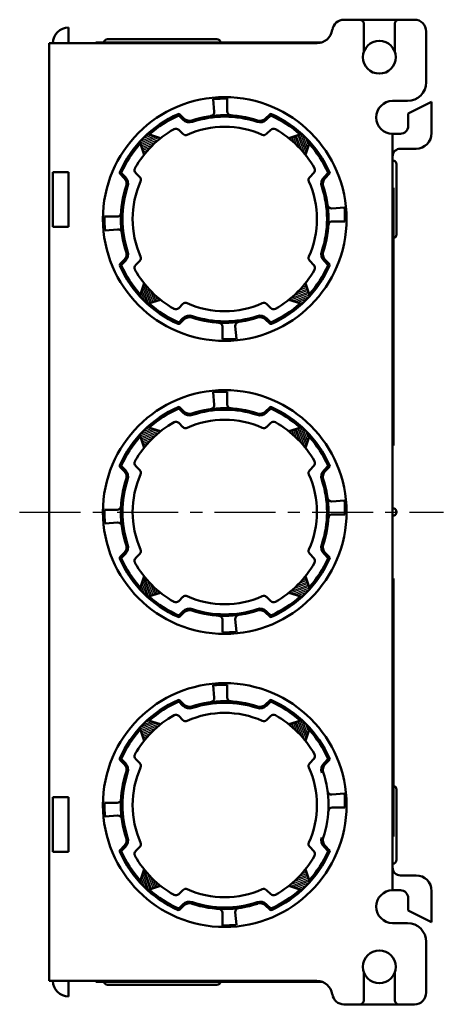
# Model space of a CAD drawing. Units: millimetres. Extents: x 99 to 372, y 40 to 466.
# Drawn here: x 300 to 354, y 337 to 463 of the extents above; entities that cross this region are included whole.
import ezdxf

# ---------------------------------------------------------------- set-up
doc = ezdxf.new("R2010")
doc.units = ezdxf.units.MM
doc.header["$LTSCALE"] = 0.245736
doc.linetypes.add('CENTER', pattern=[50.8, 31.75, -6.35, 6.35, -6.35])
doc.linetypes.add('DOTSX', pattern=[6.35, 3.175, -3.175])
for name, color, linetype in [('NoLayerName_001', 7, 'Continuous'), ('NoLayerName_002', 7, 'Continuous'), ('NoLayerName_003', 7, 'Continuous'), ('NoLayerName_004', 7, 'Continuous'), ('NoLayerName_005', 7, 'Continuous')]:
    doc.layers.add(name, color=color, linetype=linetype)

# ---------------------------------------------------------------- blocks, each defined once
blk = doc.blocks.new('*X1')
at = {"color": 7, "linetype": 'Continuous', "lineweight": 25}
for p, q in [((0.67, 2.4), (1.17, 2.59)), ((0, 1.52), (2.1, 2.29)), ((0.02, 1.74), (1.79, 2.39)), ((0.06, 1.33), (2.41, 2.19)), ((0.12, 1.14), (2.46, 1.99)), ((0.19, 0.95), (2.03, 1.62)), ((0.25, 0.76), (1.66, 1.27)), ((0.33, 2.07), (1.48, 2.49)), ((0.31, 0.57), (1.32, 0.94)), ((0.37, 0.38), (1.02, 0.62)), ((0.43, 0.19), (0.75, 0.31)), ((0.49, 0), (0.5, 0))]:
    blk.add_line(p, q, dxfattribs=at)
blk = doc.blocks.new('*X2')
at = {"color": 7, "linetype": 'Continuous', "lineweight": 25}
for p, q in [((0.52, 0.33), (0.1, 1.48)), ((0.85, 0.02), (0.2, 1.79)), ((1.06, 0), (0.3, 2.1)), ((1.25, 0.06), (0.4, 2.41)), ((1.44, 0.12), (0.59, 2.46)), ((1.64, 0.19), (0.96, 2.03)), ((1.83, 0.25), (1.31, 1.66)), ((2.02, 0.31), (1.65, 1.32)), ((0.18, 0.67), (0, 1.17)), ((2.21, 0.37), (1.97, 1.02)), ((2.4, 0.43), (2.28, 0.75)), ((2.59, 0.49), (2.58, 0.5))]:
    blk.add_line(p, q, dxfattribs=at)
blk = doc.blocks.new('*X3')
at = {"color": 7, "linetype": 'Continuous', "lineweight": 25}
for p, q in [((1.97, 2.59), (1.96, 2.58)), ((2.34, 1.44), (0, 0.59)), ((2.28, 1.64), (0.43, 0.96)), ((2.22, 1.83), (0.81, 1.31)), ((2.16, 2.02), (1.14, 1.65)), ((2.09, 2.21), (1.44, 1.97)), ((2.03, 2.4), (1.71, 2.28)), ((2.4, 1.25), (0.06, 0.4)), ((2.46, 1.06), (0.37, 0.3)), ((2.45, 0.85), (0.68, 0.2)), ((2.14, 0.52), (0.99, 0.1)), ((1.8, 0.18), (1.3, 0))]:
    blk.add_line(p, q, dxfattribs=at)
blk = doc.blocks.new('*X4')
at = {"color": 7, "linetype": 'Continuous', "lineweight": 25}
for p, q in [((0, 1.97), (0, 1.96)), ((0.19, 2.03), (0.31, 1.71)), ((0.38, 2.09), (0.62, 1.44)), ((0.57, 2.16), (0.94, 1.14)), ((0.76, 2.22), (1.27, 0.81)), ((0.95, 2.28), (1.62, 0.43)), ((1.14, 2.34), (1.99, 0)), ((1.33, 2.4), (2.19, 0.06)), ((1.52, 2.46), (2.29, 0.37)), ((1.74, 2.45), (2.39, 0.68)), ((2.07, 2.14), (2.49, 0.99)), ((2.4, 1.8), (2.59, 1.3))]:
    blk.add_line(p, q, dxfattribs=at)
blk = doc.blocks.new('*X5')
at = {"color": 7, "linetype": 'Continuous', "lineweight": 25}
for p, q in [((0.67, 2.4), (1.17, 2.59)), ((0, 1.52), (2.1, 2.29)), ((0.02, 1.74), (1.79, 2.39)), ((0.06, 1.33), (2.41, 2.19)), ((0.12, 1.14), (2.46, 1.99)), ((0.19, 0.95), (2.03, 1.62)), ((0.25, 0.76), (1.66, 1.27)), ((0.33, 2.07), (1.48, 2.49)), ((0.31, 0.57), (1.32, 0.94)), ((0.37, 0.38), (1.02, 0.62)), ((0.43, 0.19), (0.75, 0.31)), ((0.49, 0), (0.5, 0))]:
    blk.add_line(p, q, dxfattribs=at)
blk = doc.blocks.new('*X6')
at = {"color": 7, "linetype": 'Continuous', "lineweight": 25}
for p, q in [((0.52, 0.33), (0.1, 1.48)), ((0.85, 0.02), (0.2, 1.79)), ((1.06, 0), (0.3, 2.1)), ((1.25, 0.06), (0.4, 2.41)), ((1.44, 0.12), (0.59, 2.46)), ((1.64, 0.19), (0.96, 2.03)), ((1.83, 0.25), (1.31, 1.66)), ((2.02, 0.31), (1.65, 1.32)), ((0.18, 0.67), (0, 1.17)), ((2.21, 0.37), (1.97, 1.02)), ((2.4, 0.43), (2.28, 0.75)), ((2.59, 0.49), (2.58, 0.5))]:
    blk.add_line(p, q, dxfattribs=at)
blk = doc.blocks.new('*X7')
at = {"color": 7, "linetype": 'Continuous', "lineweight": 25}
for p, q in [((1.97, 2.59), (1.96, 2.58)), ((2.34, 1.44), (0, 0.59)), ((2.28, 1.64), (0.43, 0.96)), ((2.22, 1.83), (0.81, 1.31)), ((2.16, 2.02), (1.14, 1.65)), ((2.09, 2.21), (1.44, 1.97)), ((2.03, 2.4), (1.71, 2.28)), ((2.4, 1.25), (0.06, 0.4)), ((2.46, 1.06), (0.37, 0.3)), ((2.45, 0.85), (0.68, 0.2)), ((2.14, 0.52), (0.99, 0.1)), ((1.8, 0.18), (1.3, 0))]:
    blk.add_line(p, q, dxfattribs=at)
blk = doc.blocks.new('*X8')
at = {"color": 7, "linetype": 'Continuous', "lineweight": 25}
for p, q in [((0, 1.97), (0, 1.96)), ((0.19, 2.03), (0.31, 1.71)), ((0.38, 2.09), (0.62, 1.44)), ((0.57, 2.16), (0.94, 1.14)), ((0.76, 2.22), (1.27, 0.81)), ((0.95, 2.28), (1.62, 0.43)), ((1.14, 2.34), (1.99, 0)), ((1.33, 2.4), (2.19, 0.06)), ((1.52, 2.46), (2.29, 0.37)), ((1.74, 2.45), (2.39, 0.68)), ((2.07, 2.14), (2.49, 0.99)), ((2.4, 1.8), (2.59, 1.3))]:
    blk.add_line(p, q, dxfattribs=at)
blk = doc.blocks.new('*X9')
at = {"color": 7, "linetype": 'Continuous', "lineweight": 25}
for p, q in [((0.52, 0.33), (0.1, 1.48)), ((0.85, 0.02), (0.2, 1.79)), ((1.06, 0), (0.3, 2.1)), ((1.25, 0.06), (0.4, 2.41)), ((1.44, 0.12), (0.59, 2.46)), ((1.64, 0.19), (0.96, 2.03)), ((1.83, 0.25), (1.31, 1.66)), ((2.02, 0.31), (1.65, 1.32)), ((0.18, 0.67), (0, 1.17)), ((2.21, 0.37), (1.97, 1.02)), ((2.4, 0.43), (2.28, 0.75)), ((2.59, 0.49), (2.58, 0.5))]:
    blk.add_line(p, q, dxfattribs=at)
blk = doc.blocks.new('*X10')
at = {"color": 7, "linetype": 'Continuous', "lineweight": 25}
for p, q in [((1.97, 2.59), (1.96, 2.58)), ((2.34, 1.44), (0, 0.59)), ((2.28, 1.64), (0.43, 0.96)), ((2.22, 1.83), (0.81, 1.31)), ((2.16, 2.02), (1.14, 1.65)), ((2.09, 2.21), (1.44, 1.97)), ((2.03, 2.4), (1.71, 2.28)), ((2.4, 1.25), (0.06, 0.4)), ((2.46, 1.06), (0.37, 0.3)), ((2.45, 0.85), (0.68, 0.2)), ((2.14, 0.52), (0.99, 0.1)), ((1.8, 0.18), (1.3, 0))]:
    blk.add_line(p, q, dxfattribs=at)
blk = doc.blocks.new('*X11')
at = {"color": 7, "linetype": 'Continuous', "lineweight": 25}
for p, q in [((0, 1.97), (0, 1.96)), ((0.19, 2.03), (0.31, 1.71)), ((0.38, 2.09), (0.62, 1.44)), ((0.57, 2.16), (0.94, 1.14)), ((0.76, 2.22), (1.27, 0.81)), ((0.95, 2.28), (1.62, 0.43)), ((1.14, 2.34), (1.99, 0)), ((1.33, 2.4), (2.19, 0.06)), ((1.52, 2.46), (2.29, 0.37)), ((1.74, 2.45), (2.39, 0.68)), ((2.07, 2.14), (2.49, 0.99)), ((2.4, 1.8), (2.59, 1.3))]:
    blk.add_line(p, q, dxfattribs=at)
blk = doc.blocks.new('*X12')
at = {"color": 7, "linetype": 'Continuous', "lineweight": 25}
for p, q in [((0.67, 2.4), (1.17, 2.59)), ((0, 1.52), (2.1, 2.29)), ((0.02, 1.74), (1.79, 2.39)), ((0.06, 1.33), (2.41, 2.19)), ((0.12, 1.14), (2.46, 1.99)), ((0.19, 0.95), (2.03, 1.62)), ((0.25, 0.76), (1.66, 1.27)), ((0.33, 2.07), (1.48, 2.49)), ((0.31, 0.57), (1.32, 0.94)), ((0.37, 0.38), (1.02, 0.62)), ((0.43, 0.19), (0.75, 0.31)), ((0.49, 0), (0.5, 0))]:
    blk.add_line(p, q, dxfattribs=at)

msp = doc.modelspace()

# ---------------------------------------------------------------- linework, layer by layer
at = {"layer": 'NoLayerName_001', "color": 60, "linetype": 'Continuous', "lineweight": 50}
for p, q in [((306.26, 461.8), (306.26, 459.8)), ((311.26, 460.3), (325.26, 460.3)), ((303.76, 339.8), (303.76, 459.8)), ((338.12, 459.8), (303.76, 459.8)), ((347.76, 448.2), (347.76, 351.4)), ((348.26, 444.3), (348.26, 435.3)), ((304.26, 443.3), (306.26, 443.3)), ((304.26, 443.3), (304.26, 436.3)), ((306.26, 436.3), (306.26, 443.3)), ((304.26, 436.3), (306.26, 436.3)), ((348.26, 355.3), (348.26, 364.3)), ((304.26, 363.3), (306.26, 363.3)), ((304.26, 356.3), (304.26, 363.3)), ((306.26, 363.3), (306.26, 356.3)), ((304.26, 356.3), (306.26, 356.3)), ((338.06, 339.8), (303.76, 339.8)), ((306.26, 337.8), (306.26, 339.8)), ((311.26, 339.3), (325.26, 339.3))]:
    msp.add_line(p, q, dxfattribs=at)
at = {"layer": 'NoLayerName_001', "color": 7, "linetype": 'Continuous', "lineweight": 50}
for p, q in [((316.37, 448.18), (318.05, 447.64)), ((336.15, 448.18), (334.48, 447.64)), ((315.38, 447.19), (315.93, 445.52)), ((337.14, 447.19), (336.6, 445.52)), ((315.38, 427.42), (315.93, 429.09)), ((337.14, 427.42), (336.6, 429.09)), ((316.37, 426.43), (318.05, 426.97)), ((336.15, 426.43), (334.48, 426.97)), ((315.38, 409.69), (315.93, 408.02)), ((316.37, 410.68), (318.05, 410.14)), ((336.15, 410.68), (334.48, 410.14)), ((337.14, 409.69), (336.6, 408.02)), ((315.38, 389.92), (315.93, 391.59)), ((337.14, 389.92), (336.6, 391.59)), ((316.37, 388.93), (318.05, 389.47)), ((336.15, 388.93), (334.48, 389.47)), ((316.37, 373.18), (318.05, 372.64)), ((336.15, 373.18), (334.48, 372.64)), ((315.38, 372.19), (315.93, 370.52)), ((337.14, 372.19), (336.6, 370.52)), ((315.38, 352.42), (315.93, 354.09)), ((337.14, 352.42), (336.6, 354.09)), ((316.37, 351.43), (318.05, 351.97)), ((336.15, 351.43), (334.48, 351.97))]:
    msp.add_line(p, q, dxfattribs=at)
at = {"layer": 'NoLayerName_001', "color": 60, "linetype": 'Continuous', "lineweight": 50}
for centre, radius, start, end in [((306.26, 459.8), 2, 90, 180), ((311.26, 459.8), 0.5, 90, 168.463), ((325.26, 459.8), 0.5, 11.537, 90), ((347.76, 444.3), 0.5, 0, 90), ((347.76, 435.3), 0.5, 270, 281.537), ((347.76, 435.3), 0.5, 281.537, 0), ((347.76, 399.8), 0.5, 270, 90), ((347.76, 364.3), 0.5, 0, 78.463), ((347.76, 355.3), 0.5, 270, 0), ((306.26, 339.8), 2, 180, 270), ((311.26, 339.8), 0.5, 191.537, 270), ((325.26, 339.8), 0.5, 270, 348.463)]:
    msp.add_arc(centre, radius, start, end, dxfattribs=at)
at = {"layer": 'NoLayerName_001', "color": 60, "linetype": 'DOTSX', "lineweight": 25}
for centre, start, end in [((311.26, 459.8), 168.463, 180), ((325.26, 459.8), 0, 11.537), ((347.76, 364.3), 78.463, 90), ((311.26, 339.8), 180, 191.537), ((325.26, 339.8), 348.463, 0)]:
    msp.add_arc(centre, 0.5, start, end, dxfattribs=at)
at = {"layer": 'NoLayerName_002', "color": 60, "linetype": 'Continuous', "lineweight": 50}
for p, q in [((341.53, 462.8), (350.56, 462.8)), ((344.06, 462.3), (344.06, 458.65)), ((348.06, 462.3), (348.06, 458.65)), ((352.06, 454.8), (352.06, 461.3)), ((349.66, 452.4), (347.76, 452.4)), ((349.66, 347.2), (347.76, 347.2)), ((352.06, 344.8), (352.06, 338.3)), ((344.06, 337.3), (344.06, 340.96)), ((348.06, 337.3), (348.06, 340.96)), ((341.53, 336.8), (350.56, 336.8))]:
    msp.add_line(p, q, dxfattribs=at)
for centre in [(346.06, 458), (346.06, 341.6)]:
    msp.add_circle(centre, 2.1, dxfattribs=at)
for centre, radius, start, end in [((341.53, 461.3), 1.5, 90, 171.7868), ((343.56, 462.3), 0.5, 0, 90), ((348.56, 462.3), 0.5, 90, 180), ((350.56, 461.3), 1.5, 0, 90), ((338.06, 461.8), 2, 270, 351.7868), ((349.66, 454.8), 2.4, 270, 0), ((347.76, 450.3), 2.1, 90, 270), ((347.76, 349.3), 2.1, 90, 270), ((349.66, 344.8), 2.4, 0, 90), ((338.06, 337.8), 2, 8.2132, 90), ((341.53, 338.3), 1.5, 188.2132, 270), ((350.56, 338.3), 1.5, 270, 0), ((343.56, 337.3), 0.5, 270, 0), ((348.56, 337.3), 0.5, 180, 270)]:
    msp.add_arc(centre, radius, start, end, dxfattribs=at)
at = {"layer": 'NoLayerName_003', "color": 30, "linetype": 'CENTER', "lineweight": 25}
msp.add_line((300, 399.8), (354.26, 399.8), dxfattribs=at)
at = {"layer": 'NoLayerName_004', "color": 60, "linetype": 'Continuous', "lineweight": 50}
for p, q in [((349.76, 450.8), (352.76, 452.3)), ((352.76, 452.3), (352.76, 448.3)), ((349.76, 450.8), (349.76, 449.2)), ((348.76, 448.2), (347.76, 448.2)), ((350.76, 446.3), (348.76, 446.3)), ((350.76, 353.3), (348.76, 353.3)), ((348.76, 351.4), (347.76, 351.4)), ((349.76, 348.8), (349.76, 350.4)), ((352.76, 347.3), (352.76, 351.3)), ((349.76, 348.8), (352.76, 347.3))]:
    msp.add_line(p, q, dxfattribs=at)
for centre, radius, start, end in [((348.76, 449.2), 1, 270, 0), ((350.76, 448.3), 2, 270, 0), ((348.76, 445.3), 1, 90, 180), ((348.76, 354.3), 1, 180, 270), ((350.76, 351.3), 2, 0, 90), ((348.76, 350.4), 1, 0, 90)]:
    msp.add_arc(centre, radius, start, end, dxfattribs=at)
at = {"layer": 'NoLayerName_005', "color": 110, "linetype": 'Continuous', "lineweight": 50}
for p, q in [((309.76, 459.9), (309.76, 459.8)), ((338.69, 459.9), (309.76, 459.9)), ((347.86, 441.3), (347.76, 441.3)), ((347.86, 408.3), (347.86, 441.3)), ((347.86, 408.3), (347.76, 408.3)), ((347.86, 391.3), (347.76, 391.3)), ((347.86, 358.3), (347.86, 391.3)), ((347.86, 358.3), (347.76, 358.3)), ((309.76, 339.7), (309.76, 339.8)), ((338.69, 339.7), (309.76, 339.7))]:
    msp.add_line(p, q, dxfattribs=at)
at = {"layer": 'NoLayerName_005', "color": 7, "linetype": 'Continuous', "lineweight": 50}
for p, q in [((324.91, 451.02), (324.78, 452.63)), ((326.56, 451.08), (326.56, 452.7)), ((339.98, 438.65), (341.59, 438.79)), ((312.49, 437.6), (310.87, 437.6)), ((340.04, 437), (341.66, 437)), ((312.54, 435.96), (310.93, 435.82)), ((325.96, 423.53), (325.96, 421.91)), ((327.61, 423.59), (327.75, 421.98)), ((324.91, 413.52), (324.78, 415.13)), ((326.56, 413.58), (326.56, 415.2)), ((339.98, 401.15), (341.59, 401.29)), ((312.49, 400.1), (310.87, 400.1)), ((340.04, 399.5), (341.66, 399.5)), ((312.54, 398.46), (310.93, 398.32)), ((325.96, 386.03), (325.96, 384.41)), ((327.61, 386.09), (327.75, 384.48)), ((324.91, 376.02), (324.78, 377.63)), ((326.56, 376.08), (326.56, 377.7)), ((339.98, 363.65), (341.59, 363.79)), ((312.49, 362.6), (310.87, 362.6)), ((340.04, 362), (341.66, 362)), ((312.54, 360.96), (310.93, 360.82)), ((325.96, 348.53), (325.96, 346.91)), ((327.61, 348.59), (327.75, 346.98))]:
    msp.add_line(p, q, dxfattribs=at)
at = {"layer": 'NoLayerName_005', "color": 3, "linetype": 'Continuous', "lineweight": 50}
for p, q in [((320.9, 450.02), (320.37, 450.55)), ((321.04, 450.17), (320.51, 450.69)), ((331.49, 450.17), (332.02, 450.69)), ((331.63, 450.02), (332.16, 450.55)), ((313.4, 442.53), (312.87, 443.06)), ((313.54, 442.67), (313.01, 443.2)), ((339.51, 443.2), (338.98, 442.67)), ((339.65, 443.06), (339.12, 442.53)), ((313.4, 432.08), (312.87, 431.55)), ((313.54, 431.94), (313.01, 431.41)), ((338.98, 431.94), (339.51, 431.41)), ((339.65, 431.55), (339.12, 432.08)), ((320.9, 424.59), (320.37, 424.06)), ((321.04, 424.44), (320.51, 423.92)), ((331.49, 424.44), (332.02, 423.92)), ((331.63, 424.59), (332.16, 424.06)), ((320.9, 412.52), (320.37, 413.05)), ((321.04, 412.67), (320.51, 413.19)), ((331.49, 412.67), (332.02, 413.19)), ((331.63, 412.52), (332.16, 413.05)), ((313.4, 405.03), (312.87, 405.56)), ((313.54, 405.17), (313.01, 405.7)), ((339.51, 405.7), (338.98, 405.17)), ((339.65, 405.56), (339.12, 405.03)), ((313.4, 394.58), (312.87, 394.05)), ((313.54, 394.44), (313.01, 393.91)), ((338.98, 394.44), (339.51, 393.91)), ((339.65, 394.05), (339.12, 394.58)), ((320.9, 387.09), (320.37, 386.56)), ((321.04, 386.94), (320.51, 386.42)), ((331.49, 386.94), (332.02, 386.42)), ((331.63, 387.09), (332.16, 386.56)), ((320.9, 375.02), (320.37, 375.55)), ((321.04, 375.17), (320.51, 375.69)), ((331.49, 375.17), (332.02, 375.69)), ((331.63, 375.02), (332.16, 375.55)), ((313.4, 367.53), (312.87, 368.06)), ((313.54, 367.67), (313.01, 368.2)), ((339.51, 368.2), (338.98, 367.67)), ((339.65, 368.06), (339.12, 367.53)), ((313.4, 357.08), (312.87, 356.55)), ((313.54, 356.94), (313.01, 356.41)), ((338.98, 356.94), (339.51, 356.41)), ((339.65, 356.55), (339.12, 357.08)), ((320.9, 349.59), (320.37, 349.06)), ((321.04, 349.44), (320.51, 348.92)), ((331.49, 349.44), (332.02, 348.92)), ((331.63, 349.59), (332.16, 349.06))]:
    msp.add_line(p, q, dxfattribs=at)
at = {"layer": 'NoLayerName_005', "color": 60, "linetype": 'Continuous', "lineweight": 50}
for p, q in [((320.9, 448.18), (320.37, 448.71)), ((332.16, 448.71), (331.63, 448.18)), ((314.85, 443.2), (315.38, 442.67)), ((337.14, 442.67), (337.67, 443.2)), ((315.38, 431.94), (314.85, 431.41)), ((337.67, 431.41), (337.14, 431.94)), ((320.9, 426.43), (320.37, 425.89)), ((331.63, 426.43), (332.16, 425.89)), ((320.9, 410.68), (320.37, 411.21)), ((332.16, 411.21), (331.63, 410.68)), ((314.85, 405.7), (315.38, 405.17)), ((337.14, 405.17), (337.67, 405.7)), ((315.38, 394.44), (314.85, 393.91)), ((337.67, 393.91), (337.14, 394.44)), ((320.9, 388.93), (320.37, 388.39)), ((331.63, 388.93), (332.16, 388.39)), ((320.9, 373.18), (320.37, 373.71)), ((332.16, 373.71), (331.63, 373.18)), ((314.85, 368.2), (315.38, 367.67)), ((337.14, 367.67), (337.67, 368.2)), ((315.38, 356.94), (314.85, 356.41)), ((337.67, 356.41), (337.14, 356.94)), ((320.9, 351.43), (320.37, 350.89)), ((331.63, 351.43), (332.16, 350.89))]:
    msp.add_line(p, q, dxfattribs=at)
at = {"layer": 'NoLayerName_005', "color": 3, "linetype": 'Continuous', "lineweight": 50}
for centre in [(326.26, 437.3), (326.26, 399.8), (326.26, 362.3)]:
    msp.add_circle(centre, 15.6, dxfattribs=at)
at = {"layer": 'NoLayerName_005', "color": 7, "linetype": 'Continuous', "lineweight": 50}
for centre, radius, start, end in [((326.26, 437.3), 15.4, 88.8838, 95.5273), ((327.06, 451.08), 0.5, 180, 266.6766), ((324.42, 450.98), 0.5, 277.6912, 4.7797), ((339.94, 439.15), 0.5, 187.6912, 274.7797), ((326.26, 437.3), 15.4, 358.8838, 5.5273), ((326.26, 437.3), 15.4, 178.8838, 185.5273), ((312.49, 438.1), 0.5, 270, 356.6766), ((340.04, 436.5), 0.5, 90, 176.6766), ((312.59, 435.46), 0.5, 7.6912, 94.7797), ((325.46, 423.53), 0.5, 0, 86.6766), ((328.11, 423.63), 0.5, 97.6912, 184.7797), ((326.26, 437.3), 15.4, 268.8838, 275.5273), ((326.26, 399.8), 15.4, 88.8838, 95.5273), ((324.42, 413.48), 0.5, 277.6912, 4.7797), ((327.06, 413.58), 0.5, 180, 266.6766), ((339.94, 401.65), 0.5, 187.6912, 274.7797), ((326.26, 399.8), 15.4, 358.8838, 5.5273), ((326.26, 399.8), 15.4, 178.8838, 185.5273), ((312.49, 400.6), 0.5, 270, 356.6766), ((340.04, 399), 0.5, 90, 176.6766), ((312.59, 397.96), 0.5, 7.6912, 94.7797), ((325.46, 386.03), 0.5, 0, 86.6766), ((328.11, 386.13), 0.5, 97.6912, 184.7797), ((326.26, 399.8), 15.4, 268.8838, 275.5273), ((326.26, 362.3), 15.4, 88.8838, 95.5273), ((324.42, 375.98), 0.5, 277.6912, 4.7797), ((327.06, 376.08), 0.5, 180, 266.6766), ((312.49, 363.1), 0.5, 270, 356.6766), ((339.94, 364.15), 0.5, 187.6912, 274.7797), ((326.26, 362.3), 15.4, 358.8838, 5.5273), ((326.26, 362.3), 15.4, 178.8838, 185.5273), ((340.04, 361.5), 0.5, 90, 176.6766), ((312.59, 360.46), 0.5, 7.6912, 94.7797), ((325.46, 348.53), 0.5, 0, 86.6766), ((328.11, 348.63), 0.5, 97.6912, 184.7797), ((326.26, 362.3), 15.4, 268.8838, 275.5273)]:
    msp.add_arc(centre, radius, start, end, dxfattribs=at)
at = {"layer": 'NoLayerName_005', "color": 3, "linetype": 'Continuous', "lineweight": 50}
for centre, radius, start, end in [((326.26, 437.3), 14.7, 113.9845, 156.0155), ((326.26, 437.3), 14.5, 113.9845, 131.8179), ((320.37, 450.55), 0.2, 45, 113.9845), ((321.75, 450.87), 1.2, 225, 288.4132), ((321.75, 450.87), 1, 225, 288.4132), ((326.26, 437.3), 13.3, 71.5868, 108.4132), ((326.26, 437.3), 13.1, 71.5868, 108.4132), ((330.78, 450.87), 1.2, 251.5868, 315), ((330.78, 450.87), 1, 251.5868, 315), ((332.16, 450.55), 0.2, 66.0155, 135), ((326.26, 437.3), 14.5, 48.1821, 66.0155), ((326.26, 437.3), 14.7, 23.9845, 66.0155), ((326.26, 437.3), 14.5, 138.1821, 156.0155), ((326.26, 437.3), 14.5, 23.9845, 41.8179), ((313.01, 443.2), 0.2, 156.0155, 225), ((312.69, 441.82), 1, 341.5868, 45), ((312.69, 441.82), 1.2, 341.5868, 45), ((339.83, 441.82), 1.2, 135, 198.4132), ((339.83, 441.82), 1, 135, 198.4132), ((339.51, 443.2), 0.2, 315, 23.9845), ((326.26, 437.3), 13.3, 161.5868, 198.4132), ((326.26, 437.3), 13.1, 161.5868, 198.4132), ((326.26, 437.3), 13.1, 341.5868, 18.4132), ((326.26, 437.3), 13.3, 341.5868, 18.4132), ((312.69, 432.79), 1, 315, 18.4132), ((312.69, 432.79), 1.2, 315, 18.4132), ((339.83, 432.79), 1.2, 161.5868, 225), ((339.83, 432.79), 1, 161.5868, 225), ((313.01, 431.41), 0.2, 135, 203.9845), ((326.26, 437.3), 14.7, 203.9845, 246.0155), ((326.26, 437.3), 14.5, 203.9845, 221.8179), ((326.26, 437.3), 14.7, 293.9845, 336.0155), ((326.26, 437.3), 14.5, 318.1821, 336.0155), ((339.51, 431.41), 0.2, 336.0155, 45), ((326.26, 437.3), 14.5, 228.1821, 246.0155), ((326.26, 437.3), 14.5, 293.9845, 311.8179), ((321.75, 423.74), 1.2, 71.5868, 135), ((321.75, 423.74), 1, 71.5868, 135), ((326.26, 437.3), 13.3, 251.5868, 288.4132), ((326.26, 437.3), 13.1, 251.5868, 288.4132), ((330.78, 423.74), 1.2, 45, 108.4132), ((330.78, 423.74), 1, 45, 108.4132), ((320.37, 424.06), 0.2, 246.0155, 315), ((332.16, 424.06), 0.2, 225, 293.9845), ((326.26, 399.8), 14.7, 113.9845, 156.0155), ((326.26, 399.8), 14.5, 113.9845, 131.8179), ((320.37, 413.05), 0.2, 45, 113.9845), ((321.75, 413.37), 1.2, 225, 288.4132), ((321.75, 413.37), 1, 225, 288.4132), ((326.26, 399.8), 13.3, 71.5868, 108.4132), ((326.26, 399.8), 13.1, 71.5868, 108.4132), ((330.78, 413.37), 1.2, 251.5868, 315), ((330.78, 413.37), 1, 251.5868, 315), ((332.16, 413.05), 0.2, 66.0155, 135), ((326.26, 399.8), 14.5, 48.1821, 66.0155), ((326.26, 399.8), 14.7, 23.9845, 66.0155), ((326.26, 399.8), 14.5, 138.1821, 156.0155), ((326.26, 399.8), 14.5, 23.9845, 41.8179), ((313.01, 405.7), 0.2, 156.0155, 225), ((339.51, 405.7), 0.2, 315, 23.9845), ((312.69, 404.32), 1, 341.5868, 45), ((312.69, 404.32), 1.2, 341.5868, 45), ((339.83, 404.32), 1.2, 135, 198.4132), ((339.83, 404.32), 1, 135, 198.4132), ((326.26, 399.8), 13.3, 161.5868, 198.4132), ((326.26, 399.8), 13.1, 161.5868, 198.4132), ((326.26, 399.8), 13.1, 341.5868, 18.4132), ((326.26, 399.8), 13.3, 341.5868, 18.4132), ((312.69, 395.29), 1.2, 315, 18.4132), ((339.83, 395.29), 1.2, 161.5868, 225), ((312.69, 395.29), 1, 315, 18.4132), ((339.83, 395.29), 1, 161.5868, 225), ((313.01, 393.91), 0.2, 135, 203.9845), ((326.26, 399.8), 14.7, 203.9845, 246.0155), ((326.26, 399.8), 14.5, 203.9845, 221.8179), ((326.26, 399.8), 14.7, 293.9845, 336.0155), ((326.26, 399.8), 14.5, 318.1821, 336.0155), ((339.51, 393.91), 0.2, 336.0155, 45), ((326.26, 399.8), 14.5, 228.1821, 246.0155), ((326.26, 399.8), 14.5, 293.9845, 311.8179), ((321.75, 386.24), 1.2, 71.5868, 135), ((321.75, 386.24), 1, 71.5868, 135), ((326.26, 399.8), 13.3, 251.5868, 288.4132), ((326.26, 399.8), 13.1, 251.5868, 288.4132), ((330.78, 386.24), 1.2, 45, 108.4132), ((330.78, 386.24), 1, 45, 108.4132), ((320.37, 386.56), 0.2, 246.0155, 315), ((332.16, 386.56), 0.2, 225, 293.9845), ((326.26, 362.3), 14.7, 113.9845, 156.0155), ((326.26, 362.3), 14.5, 113.9845, 131.8179), ((320.37, 375.55), 0.2, 45, 113.9845), ((326.26, 362.3), 13.3, 71.5868, 108.4132), ((332.16, 375.55), 0.2, 66.0155, 135), ((326.26, 362.3), 14.5, 48.1821, 66.0155), ((326.26, 362.3), 14.7, 23.9845, 66.0155), ((321.75, 375.87), 1.2, 225, 288.4132), ((321.75, 375.87), 1, 225, 288.4132), ((326.26, 362.3), 13.1, 71.5868, 108.4132), ((330.78, 375.87), 1.2, 251.5868, 315), ((330.78, 375.87), 1, 251.5868, 315), ((326.26, 362.3), 14.5, 138.1821, 156.0155), ((326.26, 362.3), 14.5, 23.9845, 41.8179), ((313.01, 368.2), 0.2, 156.0155, 225), ((339.51, 368.2), 0.2, 315, 23.9845), ((312.69, 366.82), 1, 341.5868, 45), ((312.69, 366.82), 1.2, 341.5868, 45), ((339.83, 366.82), 1.2, 135, 198.4132), ((339.83, 366.82), 1, 135, 198.4132), ((326.26, 362.3), 13.3, 161.5868, 198.4132), ((326.26, 362.3), 13.1, 161.5868, 198.4132), ((326.26, 362.3), 13.3, 341.5868, 18.4132), ((312.69, 357.79), 1, 315, 18.4132), ((312.69, 357.79), 1.2, 315, 18.4132), ((339.83, 357.79), 1.2, 161.5868, 225), ((339.83, 357.79), 1, 161.5868, 225), ((313.01, 356.41), 0.2, 135, 203.9845), ((326.26, 362.3), 14.7, 203.9845, 246.0155), ((326.26, 362.3), 14.5, 203.9845, 221.8179), ((326.26, 362.3), 14.7, 293.9845, 336.0155), ((326.26, 362.3), 14.5, 318.1821, 336.0155), ((339.51, 356.41), 0.2, 336.0155, 45), ((326.26, 362.3), 14.5, 228.1821, 246.0155), ((326.26, 362.3), 14.5, 293.9845, 311.8179), ((321.75, 348.74), 1.2, 71.5868, 135), ((321.75, 348.74), 1, 71.5868, 135), ((326.26, 362.3), 13.3, 251.5868, 288.4132), ((326.26, 362.3), 13.1, 251.5868, 288.4132), ((330.78, 348.74), 1.2, 45, 108.4132), ((330.78, 348.74), 1, 45, 108.4132), ((320.37, 349.06), 0.2, 246.0155, 315), ((332.16, 349.06), 0.2, 225, 293.9845)]:
    msp.add_arc(centre, radius, start, end, dxfattribs=at)
at = {"layer": 'NoLayerName_005', "color": 60, "linetype": 'Continuous', "lineweight": 50}
for centre, radius, start, end in [((326.26, 437.3), 13.2, 119.4716, 150.5284), ((320.01, 448.36), 0.5, 45, 119.4716), ((326.26, 437.3), 11.8, 65.9605, 114.0395), ((332.51, 448.36), 0.5, 60.5284, 135), ((326.26, 437.3), 13.2, 29.4716, 60.5284), ((321.25, 448.54), 0.5, 225, 294.0395), ((331.27, 448.54), 0.5, 245.9605, 315), ((315.21, 443.55), 0.5, 150.5284, 225), ((337.32, 443.55), 0.5, 315, 29.4716), ((315.03, 442.32), 0.5, 335.9605, 45), ((337.5, 442.32), 0.5, 135, 204.0395), ((326.26, 437.3), 11.8, 155.9605, 204.0395), ((326.26, 437.3), 11.8, 335.9605, 24.0395), ((315.03, 432.29), 0.5, 315, 24.0395), ((337.5, 432.29), 0.5, 155.9605, 225), ((315.21, 431.06), 0.5, 135, 209.4716), ((337.32, 431.06), 0.5, 330.5284, 45), ((326.26, 437.3), 13.2, 209.4716, 240.5284), ((326.26, 437.3), 13.2, 299.4716, 330.5284), ((320.01, 426.25), 0.5, 240.5284, 315), ((321.25, 426.07), 0.5, 65.9605, 135), ((326.26, 437.3), 11.8, 245.9605, 294.0395), ((331.27, 426.07), 0.5, 45, 114.0395), ((332.51, 426.25), 0.5, 225, 299.4716), ((326.26, 399.8), 13.2, 119.4716, 150.5284), ((320.01, 410.86), 0.5, 45, 119.4716), ((326.26, 399.8), 11.8, 65.9605, 114.0395), ((332.51, 410.86), 0.5, 60.5284, 135), ((326.26, 399.8), 13.2, 29.4716, 60.5284), ((321.25, 411.04), 0.5, 225, 294.0395), ((331.27, 411.04), 0.5, 245.9605, 315), ((315.21, 406.05), 0.5, 150.5284, 225), ((337.32, 406.05), 0.5, 315, 29.4716), ((326.26, 399.8), 11.8, 155.9605, 204.0395), ((315.03, 404.82), 0.5, 335.9605, 45), ((337.5, 404.82), 0.5, 135, 204.0395), ((326.26, 399.8), 11.8, 335.9605, 24.0395), ((315.03, 394.79), 0.5, 315, 24.0395), ((337.5, 394.79), 0.5, 155.9605, 225), ((315.21, 393.56), 0.5, 135, 209.4716), ((326.26, 399.8), 13.2, 209.4716, 240.5284), ((326.26, 399.8), 13.2, 299.4716, 330.5284), ((337.32, 393.56), 0.5, 330.5284, 45), ((320.01, 388.75), 0.5, 240.5284, 315), ((321.25, 388.57), 0.5, 65.9605, 135), ((326.26, 399.8), 11.8, 245.9605, 294.0395), ((331.27, 388.57), 0.5, 45, 114.0395), ((332.51, 388.75), 0.5, 225, 299.4716), ((326.26, 362.3), 13.2, 119.4716, 150.5284), ((320.01, 373.36), 0.5, 45, 119.4716), ((321.25, 373.54), 0.5, 225, 294.0395), ((326.26, 362.3), 11.8, 65.9605, 114.0395), ((331.27, 373.54), 0.5, 245.9605, 315), ((332.51, 373.36), 0.5, 60.5284, 135), ((326.26, 362.3), 13.2, 29.4716, 60.5284), ((315.21, 368.55), 0.5, 150.5284, 225), ((337.32, 368.55), 0.5, 315, 29.4716), ((326.26, 362.3), 11.8, 155.9605, 204.0395), ((315.03, 367.32), 0.5, 335.9605, 45), ((337.5, 367.32), 0.5, 135, 204.0395), ((326.26, 362.3), 11.8, 335.9605, 24.0395), ((315.03, 357.29), 0.5, 315, 24.0395), ((337.5, 357.29), 0.5, 155.9605, 225), ((315.21, 356.06), 0.5, 135, 209.4716), ((326.26, 362.3), 13.2, 209.4716, 240.5284), ((326.26, 362.3), 13.2, 299.4716, 330.5284), ((337.32, 356.06), 0.5, 330.5284, 45), ((321.25, 351.07), 0.5, 65.9605, 135), ((331.27, 351.07), 0.5, 45, 114.0395), ((320.01, 351.25), 0.5, 240.5284, 315), ((326.26, 362.3), 11.8, 245.9605, 294.0395), ((332.51, 351.25), 0.5, 225, 299.4716)]:
    msp.add_arc(centre, radius, start, end, dxfattribs=at)

# ---------------------------------------------------------------- block references
at = {"layer": 'NoLayerName_001', "color": 7, "linetype": 'Continuous', "lineweight": 25}
for name, p in [('*X1', (315.43, 445.52)), ('*X4', (334.48, 445.67)), ('*X2', (315.46, 426.48)), ('*X3', (334.63, 426.5)), ('*X5', (315.43, 408.02)), ('*X8', (334.48, 408.17)), ('*X6', (315.46, 388.98)), ('*X7', (334.63, 389)), ('*X12', (315.43, 370.52)), ('*X11', (334.48, 370.67)), ('*X10', (334.63, 351.5)), ('*X9', (315.46, 351.48))]:
    msp.add_blockref(name, p, dxfattribs=at)

doc.saveas('drawing.dxf')
